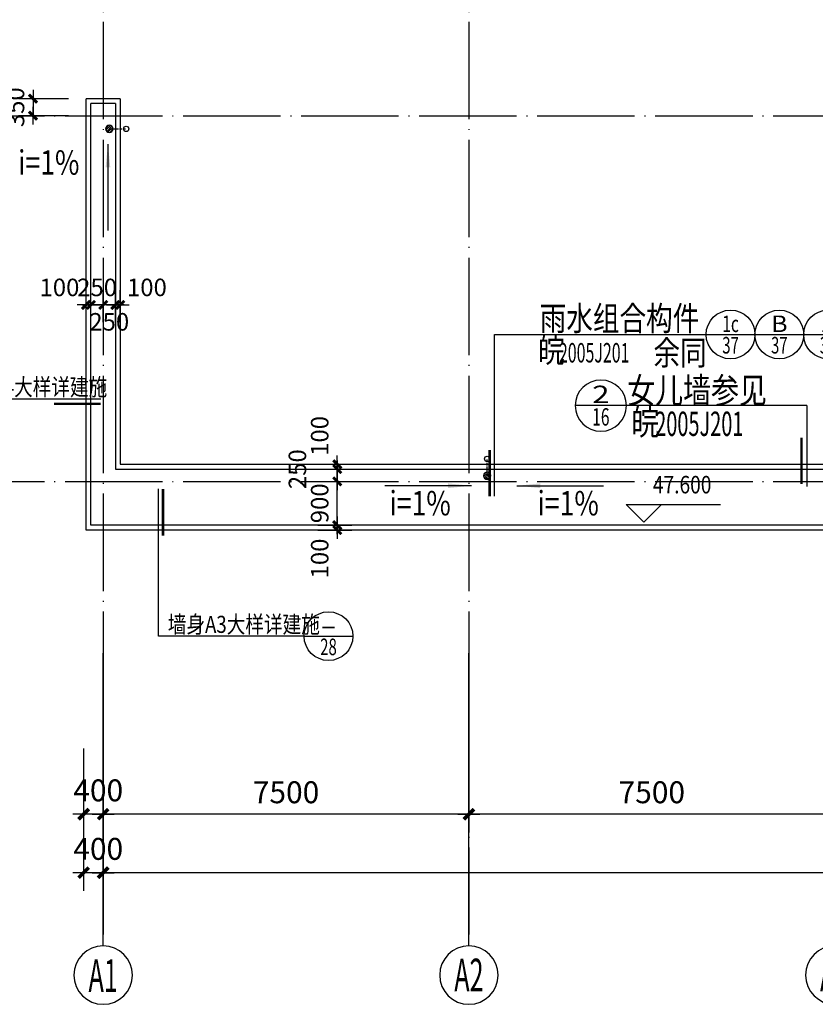
# Model space of a CAD drawing. Extents: x -231563 to 2104102, y -260623 to 1819661.
# Drawn here: x 587883 to 604196, y -48095 to -27896 of the extents above; entities that cross this region are included whole.
import ezdxf
from ezdxf.enums import TextEntityAlignment as Align

# ---------------------------------------------------------------- set-up
doc = ezdxf.new("R2010")
doc.units = 0
doc.header["$LTSCALE"] = 1000
doc.header["$MEASUREMENT"] = 0
doc.linetypes.add('DASH', pattern=[0.35, 0.25, -0.1])
doc.linetypes.add('DOTE', pattern=[2.42, 2, -0.2, 0.02, -0.2])
doc.layers.get('0').update_dxf_attribs({"linetype": 'CONTINUOUS'})
doc.layers.get('Defpoints').update_dxf_attribs({"linetype": 'CONTINUOUS'})
for name, color, linetype in [('AXIS', 3, 'CONTINUOUS'), ('AXIS_TEXT', 7, 'CONTINUOUS'), ('DOTE', 8, 'CONTINUOUS'), ('LEVL', 3, 'CONTINUOUS'), ('LVTRY', 6, 'CONTINUOUS'), ('PUB_DIM', 3, 'CONTINUOUS'), ('PUB_SYMB', 3, 'CONTINUOUS'), ('PUB_TEXT', 3, 'CONTINUOUS'), ('一层看线', 2, 'CONTINUOUS'), ('排水', 210, 'CONTINUOUS')]:
    doc.layers.add(name, color=color, linetype=linetype)
doc.styles.add('_HZTXT', font='simplex.shx', dxfattribs={"width": 0.8, "bigfont": 'HZTXT.shx'})
doc.styles.add('_SIMPLEX', font='SIMPLEX.shx', dxfattribs={"width": 0.6})
doc.styles.add('COMP', font='complex', dxfattribs={"bigfont": 'hztxt'})
doc.styles.add('COMPLEX', font='complex_.ttf')
doc.styles.add('DIM_FONT', font='SIMPLEX.shx', dxfattribs={"width": 0.8})
doc.dimstyles.new('DIMN120', dxfattribs={"dimscale": 1.2, "dimtxt": 300, "dimasz": 1, "dimexe": 250, "dimexo": 300, "dimgap": 0, "dimtad": 0, "dimdec": 0, "dimzin": 0, "dimdsep": 46, "dimtxsty": 'DIM_FONT', "dimblk": 'ARCHTICK', "dimcen": 0.09, "dimclrt": 7, "dimazin": 0, "dimtfac": 1, "dimtdec": 0, "dimtix": 1, "dimtmove": 2, "dimatfit": 3, "dimldrblk": 'ARCHTICK', "dimfxl": 0, "dimtvp": 1, "dimtolj": 1, "dimtzin": 0, "dimarcsym": 0})
doc.dimstyles.new('DIMN150', dxfattribs={"dimscale": 1.5, "dimtxt": 300, "dimasz": 1, "dimexe": 250, "dimexo": 300, "dimgap": 0, "dimtad": 0, "dimdec": 0, "dimzin": 0, "dimdsep": 46, "dimtxsty": 'DIM_FONT', "dimblk": 'ARCHTICK', "dimcen": 0.09, "dimclrt": 7, "dimazin": 0, "dimtfac": 1, "dimtdec": 0, "dimtix": 1, "dimtmove": 2, "dimatfit": 3, "dimldrblk": 'ARCHTICK', "dimfxl": 0, "dimtvp": 1, "dimtolj": 1, "dimtzin": 0, "dimarcsym": 0})

# ---------------------------------------------------------------- blocks, each defined once
blk = doc.blocks.new('_AXISO')
blk.add_circle((0, 0), 0.5)
at = {"layer": 'AXIS_TEXT', "style": 'COMPLEX', "width": 1.041667}
blk.add_attdef('A', text='', height=0.56, dxfattribs=at).set_placement((-0.25, -0.28), (0.25, -0.28), align=Align.FIT)
blk = doc.blocks.new('_archtick')
blk.add_line((-150, 0), (150, 0))
at = {"const_width": 50}
blk.add_lwpolyline([(-70, -70), (70, 70)], dxfattribs=at)
blk = doc.blocks.new('*D1462')
at = {"layer": 'AXIS', "color": 0, "lineweight": -2, "transparency": 16777216}
for p, q in [((597094, -41345), (597094, -44570)), ((604594, -41345), (604594, -44570)), ((604594, -44195), (597094, -44195))]:
    blk.add_line(p, q, dxfattribs=at)
at = {"layer": 'Defpoints', "color": 0, "transparency": 16777216}
for p in [(597094, -40895), (604594, -40895), (597094, -44195)]:
    blk.add_point(p, dxfattribs=at)
at = {"layer": 'AXIS', "color": 0, "lineweight": -2, "transparency": 16777216, "xscale": 1.5, "yscale": 1.5, "zscale": 1.5, "rotation": 180}
blk.add_blockref('_archtick', (597094, -44195), dxfattribs=at)
at = {"layer": 'AXIS', "color": 0, "lineweight": -2, "transparency": 16777216, "xscale": 1.5, "yscale": 1.5, "zscale": 1.5}
blk.add_blockref('_archtick', (604594, -44195), dxfattribs=at)
at = {"layer": 'AXIS', "color": 7, "transparency": 16777216, "insert": (600844, -43745), "char_height": 450, "attachment_point": 5, "style": 'DIM_FONT'}
blk.add_mtext('\\A1;7500', dxfattribs=at)
blk = doc.blocks.new('*D1463')
at = {"layer": 'AXIS', "color": 0, "lineweight": -2, "transparency": 16777216}
for p, q in [((589594, -41345), (589594, -44570)), ((597094, -41345), (597094, -44570)), ((597094, -44195), (589594, -44195))]:
    blk.add_line(p, q, dxfattribs=at)
at = {"layer": 'Defpoints', "color": 0, "transparency": 16777216}
for p in [(589594, -40895), (597094, -40895), (589594, -44195)]:
    blk.add_point(p, dxfattribs=at)
at = {"layer": 'AXIS', "color": 0, "lineweight": -2, "transparency": 16777216, "xscale": 1.5, "yscale": 1.5, "zscale": 1.5, "rotation": 180}
blk.add_blockref('_archtick', (589594, -44195), dxfattribs=at)
at = {"layer": 'AXIS', "color": 0, "lineweight": -2, "transparency": 16777216, "xscale": 1.5, "yscale": 1.5, "zscale": 1.5}
blk.add_blockref('_archtick', (597094, -44195), dxfattribs=at)
at = {"layer": 'AXIS', "color": 7, "transparency": 16777216, "insert": (593344, -43745), "char_height": 450, "attachment_point": 5, "style": 'DIM_FONT'}
blk.add_mtext('\\A1;7500', dxfattribs=at)
blk = doc.blocks.new('*D1464')
at = {"layer": 'AXIS', "color": 0, "lineweight": -2, "transparency": 16777216}
for p, q in [((589594, -41345), (589594, -45770)), ((672094, -41345), (672094, -45770)), ((672094, -45395), (589594, -45395))]:
    blk.add_line(p, q, dxfattribs=at)
at = {"layer": 'Defpoints', "color": 0, "transparency": 16777216}
for p in [(589594, -40895), (672094, -40895), (589594, -45395)]:
    blk.add_point(p, dxfattribs=at)
at = {"layer": 'AXIS', "color": 0, "lineweight": -2, "transparency": 16777216, "xscale": 1.5, "yscale": 1.5, "zscale": 1.5, "rotation": 180}
blk.add_blockref('_archtick', (589594, -45395), dxfattribs=at)
at = {"layer": 'AXIS', "color": 0, "lineweight": -2, "transparency": 16777216, "xscale": 1.5, "yscale": 1.5, "zscale": 1.5}
blk.add_blockref('_archtick', (672094, -45395), dxfattribs=at)
at = {"layer": 'AXIS', "color": 7, "transparency": 16777216, "insert": (630844, -44945), "char_height": 450, "attachment_point": 5, "style": 'DIM_FONT'}
blk.add_mtext('\\A1;82500', dxfattribs=at)
blk = doc.blocks.new('*D1465')
at = {"layer": 'AXIS', "color": 0, "lineweight": -2, "transparency": 16777216}
for p, q in [((589194, -42847), (589194, -44570)), ((589594, -42847), (589594, -44570)), ((589594, -44195), (589194, -44195))]:
    blk.add_line(p, q, dxfattribs=at)
at = {"layer": 'Defpoints', "color": 0, "transparency": 16777216}
for p in [(589194, -42397), (589594, -42397), (589194, -44195)]:
    blk.add_point(p, dxfattribs=at)
at = {"layer": 'AXIS', "color": 0, "lineweight": -2, "transparency": 16777216, "xscale": 1.5, "yscale": 1.5, "zscale": 1.5, "rotation": 180}
blk.add_blockref('_archtick', (589194, -44195), dxfattribs=at)
at = {"layer": 'AXIS', "color": 0, "lineweight": -2, "transparency": 16777216, "xscale": 1.5, "yscale": 1.5, "zscale": 1.5}
blk.add_blockref('_archtick', (589594, -44195), dxfattribs=at)
at = {"layer": 'AXIS', "color": 7, "transparency": 16777216, "insert": (589493, -43706), "char_height": 450, "attachment_point": 5, "style": 'DIM_FONT'}
blk.add_mtext('\\A1;400', dxfattribs=at)
blk = doc.blocks.new('*D1466')
at = {"layer": 'AXIS', "color": 0, "lineweight": -2, "transparency": 16777216}
for p, q in [((589194, -44047), (589194, -45770)), ((589594, -44047), (589594, -45770)), ((589594, -45395), (589194, -45395))]:
    blk.add_line(p, q, dxfattribs=at)
at = {"layer": 'Defpoints', "color": 0, "transparency": 16777216}
for p in [(589194, -43597), (589594, -43597), (589194, -45395)]:
    blk.add_point(p, dxfattribs=at)
at = {"layer": 'AXIS', "color": 0, "lineweight": -2, "transparency": 16777216, "xscale": 1.5, "yscale": 1.5, "zscale": 1.5, "rotation": 180}
blk.add_blockref('_archtick', (589194, -45395), dxfattribs=at)
at = {"layer": 'AXIS', "color": 0, "lineweight": -2, "transparency": 16777216, "xscale": 1.5, "yscale": 1.5, "zscale": 1.5}
blk.add_blockref('_archtick', (589594, -45395), dxfattribs=at)
at = {"layer": 'AXIS', "color": 7, "transparency": 16777216, "insert": (589493, -44906), "char_height": 450, "attachment_point": 5, "style": 'DIM_FONT'}
blk.add_mtext('\\A1;400', dxfattribs=at)
blk = doc.blocks.new('*D1468')
at = {"layer": 'AXIS', "color": 0, "lineweight": -2, "transparency": 16777216}
for p, q in [((597094, -41345), (597094, -44570)), ((604594, -41345), (604594, -44570)), ((604594, -44195), (597094, -44195))]:
    blk.add_line(p, q, dxfattribs=at)
at = {"layer": 'Defpoints', "color": 0, "transparency": 16777216}
for p in [(597094, -40895), (604594, -40895), (597094, -44195)]:
    blk.add_point(p, dxfattribs=at)
at = {"layer": 'AXIS', "color": 0, "lineweight": -2, "transparency": 16777216, "xscale": 1.5, "yscale": 1.5, "zscale": 1.5, "rotation": 180}
blk.add_blockref('_archtick', (597094, -44195), dxfattribs=at)
at = {"layer": 'AXIS', "color": 0, "lineweight": -2, "transparency": 16777216, "xscale": 1.5, "yscale": 1.5, "zscale": 1.5}
blk.add_blockref('_archtick', (604594, -44195), dxfattribs=at)
at = {"layer": 'AXIS', "color": 7, "transparency": 16777216, "insert": (600844, -43745), "char_height": 450, "attachment_point": 5, "style": 'DIM_FONT'}
blk.add_mtext('\\A1;7500', dxfattribs=at)
blk = doc.blocks.new('*D1469')
at = {"layer": 'AXIS', "color": 0, "lineweight": -2, "transparency": 16777216}
for p, q in [((589594, -41345), (589594, -44570)), ((597094, -41345), (597094, -44570)), ((597094, -44195), (589594, -44195))]:
    blk.add_line(p, q, dxfattribs=at)
at = {"layer": 'Defpoints', "color": 0, "transparency": 16777216}
for p in [(589594, -40895), (597094, -40895), (589594, -44195)]:
    blk.add_point(p, dxfattribs=at)
at = {"layer": 'AXIS', "color": 0, "lineweight": -2, "transparency": 16777216, "xscale": 1.5, "yscale": 1.5, "zscale": 1.5, "rotation": 180}
blk.add_blockref('_archtick', (589594, -44195), dxfattribs=at)
at = {"layer": 'AXIS', "color": 0, "lineweight": -2, "transparency": 16777216, "xscale": 1.5, "yscale": 1.5, "zscale": 1.5}
blk.add_blockref('_archtick', (597094, -44195), dxfattribs=at)
at = {"layer": 'AXIS', "color": 7, "transparency": 16777216, "insert": (593344, -43745), "char_height": 450, "attachment_point": 5, "style": 'DIM_FONT'}
blk.add_mtext('\\A1;7500', dxfattribs=at)
blk = doc.blocks.new('*D1569')
at = {"layer": 'Defpoints', "color": 0, "transparency": 16777216}
for p in [(593636, -38267), (593636, -38367), (594394, -38267)]:
    blk.add_point(p, dxfattribs=at)
at = {"layer": 'PUB_DIM', "color": 0, "lineweight": -2, "transparency": 16777216}
for p, q in [((593996, -38267), (594694, -38267)), ((593996, -38367), (594694, -38367)), ((594394, -38367), (594394, -38267))]:
    blk.add_line(p, q, dxfattribs=at)
at = {"layer": 'PUB_DIM', "color": 0, "lineweight": -2, "transparency": 16777216, "xscale": 1.2, "yscale": 1.2, "zscale": 1.2}
for p, rotation in [((594394, -38267), 90), ((594394, -38367), 270)]:
    blk.add_blockref('_archtick', p, dxfattribs=dict(at, rotation=rotation))
at = {"layer": 'PUB_DIM', "color": 7, "transparency": 16777216, "insert": (594034, -38949), "char_height": 360, "attachment_point": 5, "rotation": 90, "style": 'DIM_FONT'}
blk.add_mtext('\\A1;100', dxfattribs=at)
blk = doc.blocks.new('*D1570')
at = {"layer": 'Defpoints', "color": 0, "transparency": 16777216}
for p in [(593636, -37367), (594394, -37367), (593636, -38267)]:
    blk.add_point(p, dxfattribs=at)
at = {"layer": 'PUB_DIM', "color": 0, "lineweight": -2, "transparency": 16777216}
for p, q in [((593996, -37367), (594694, -37367)), ((594394, -38267), (594394, -37367)), ((593996, -38267), (594694, -38267))]:
    blk.add_line(p, q, dxfattribs=at)
at = {"layer": 'PUB_DIM', "color": 0, "lineweight": -2, "transparency": 16777216, "xscale": 1.2, "yscale": 1.2, "zscale": 1.2}
for p, rotation in [((594394, -37367), 90), ((594394, -38267), 270)]:
    blk.add_blockref('_archtick', p, dxfattribs=dict(at, rotation=rotation))
at = {"layer": 'PUB_DIM', "color": 7, "transparency": 16777216, "insert": (594034, -37817), "char_height": 360, "attachment_point": 5, "rotation": 90, "style": 'DIM_FONT'}
blk.add_mtext('\\A1;900', dxfattribs=at)
blk = doc.blocks.new('*D1571')
at = {"layer": 'Defpoints', "color": 0, "transparency": 16777216}
for p in [(593636, -37117), (594394, -37117), (593636, -37367)]:
    blk.add_point(p, dxfattribs=at)
at = {"layer": 'PUB_DIM', "color": 0, "lineweight": -2, "transparency": 16777216}
for p, q in [((593996, -37117), (594694, -37117)), ((594394, -37367), (594394, -37117)), ((593996, -37367), (594694, -37367))]:
    blk.add_line(p, q, dxfattribs=at)
at = {"layer": 'PUB_DIM', "color": 0, "lineweight": -2, "transparency": 16777216, "xscale": 1.2, "yscale": 1.2, "zscale": 1.2}
for p, rotation in [((594394, -37117), 90), ((594394, -37367), 270)]:
    blk.add_blockref('_archtick', p, dxfattribs=dict(at, rotation=rotation))
at = {"layer": 'PUB_DIM', "color": 7, "transparency": 16777216, "insert": (593577, -37117), "char_height": 360, "attachment_point": 5, "rotation": 90, "style": 'DIM_FONT'}
blk.add_mtext('\\A1;250', dxfattribs=at)
blk = doc.blocks.new('*D1572')
at = {"layer": 'Defpoints', "color": 0, "transparency": 16777216}
for p in [(593636, -37017), (593636, -37117), (594394, -37017)]:
    blk.add_point(p, dxfattribs=at)
at = {"layer": 'PUB_DIM', "color": 0, "lineweight": -2, "transparency": 16777216}
for p, q in [((593996, -37017), (594694, -37017)), ((593996, -37117), (594694, -37117)), ((594394, -37117), (594394, -37017))]:
    blk.add_line(p, q, dxfattribs=at)
at = {"layer": 'PUB_DIM', "color": 0, "lineweight": -2, "transparency": 16777216, "xscale": 1.2, "yscale": 1.2, "zscale": 1.2}
for p, rotation in [((594394, -37017), 90), ((594394, -37117), 270)]:
    blk.add_blockref('_archtick', p, dxfattribs=dict(at, rotation=rotation))
at = {"layer": 'PUB_DIM', "color": 7, "transparency": 16777216, "insert": (594034, -36435), "char_height": 360, "attachment_point": 5, "rotation": 90, "style": 'DIM_FONT'}
blk.add_mtext('\\A1;100', dxfattribs=at)
blk = doc.blocks.new('*D1665')
at = {"layer": 'Defpoints', "color": 0, "transparency": 16777216}
for p in [(611944, -36728), (584208, -37367), (674294, -37367), (623445, -37767), (630844, -38765)]:
    blk.add_point(p, dxfattribs=at)
at = {"layer": 'PUB_DIM', "color": 0, "lineweight": -2, "transparency": 16777216}
blk.add_arc((617868, -37367), 5591, 353.8496, 0, dxfattribs=at)
at = {"layer": 'PUB_DIM', "color": 0, "lineweight": -2, "transparency": 16777216, "xscale": 1.2, "yscale": 1.2, "zscale": 1.2}
for p, rotation in [((623459, -37367), 90), ((623427, -37966), 263.8496184714958)]:
    blk.add_blockref('_archtick', p, dxfattribs=dict(at, rotation=rotation))
at = {"layer": 'PUB_DIM', "color": 7, "transparency": 16777216, "insert": (623092, -37647), "char_height": 360, "attachment_point": 5, "rotation": 86.9248, "style": 'DIM_FONT'}
blk.add_mtext('\\A1;6.15¡ã', dxfattribs=at)
blk = doc.blocks.new('*D1676')
at = {"layer": 'Defpoints', "color": 0, "transparency": 16777216}
for p in [(649744, -36728), (587394, -37367), (677480, -37367), (638232, -37567), (630844, -38765)]:
    blk.add_point(p, dxfattribs=at)
at = {"layer": 'PUB_DIM', "color": 0, "lineweight": -2, "transparency": 16777216}
blk.add_arc((643820, -37367), 5591, 180, 186.1504, dxfattribs=at)
at = {"layer": 'PUB_DIM', "color": 0, "lineweight": -2, "transparency": 16777216, "xscale": 1.2, "yscale": 1.2, "zscale": 1.2}
for p, rotation in [((638229, -37367), 90), ((638261, -37966), 276.1503815285042)]:
    blk.add_blockref('_archtick', p, dxfattribs=dict(at, rotation=rotation))
at = {"layer": 'PUB_DIM', "color": 7, "transparency": 16777216, "insert": (638596, -37647), "char_height": 360, "attachment_point": 5, "rotation": 273.0752, "style": 'DIM_FONT'}
blk.add_mtext('\\A1;6.15¡ã', dxfattribs=at)
blk = doc.blocks.new('*D1743')
at = {"layer": 'Defpoints', "color": 0, "transparency": 16777216}
for p in [(589844, -33748), (589844, -34459), (589944, -34459)]:
    blk.add_point(p, dxfattribs=at)
at = {"layer": 'PUB_DIM', "color": 0, "lineweight": -2, "transparency": 16777216}
for p, q in [((589844, -34099), (589844, -33448)), ((589944, -34099), (589944, -33448)), ((589944, -33748), (589844, -33748))]:
    blk.add_line(p, q, dxfattribs=at)
at = {"layer": 'PUB_DIM', "color": 0, "lineweight": -2, "transparency": 16777216, "xscale": 1.2, "yscale": 1.2, "zscale": 1.2, "rotation": 180}
blk.add_blockref('_archtick', (589844, -33748), dxfattribs=at)
at = {"layer": 'PUB_DIM', "color": 0, "lineweight": -2, "transparency": 16777216, "xscale": 1.2, "yscale": 1.2, "zscale": 1.2}
blk.add_blockref('_archtick', (589944, -33748), dxfattribs=at)
at = {"layer": 'PUB_DIM', "color": 7, "transparency": 16777216, "insert": (590491, -33388), "char_height": 360, "attachment_point": 5, "style": 'DIM_FONT'}
blk.add_mtext('\\A1;100', dxfattribs=at)
blk = doc.blocks.new('*D1744')
at = {"layer": 'Defpoints', "color": 0, "transparency": 16777216}
for p in [(589594, -33748), (589594, -34459), (589844, -34459)]:
    blk.add_point(p, dxfattribs=at)
at = {"layer": 'PUB_DIM', "color": 0, "lineweight": -2, "transparency": 16777216}
for p, q in [((589594, -34099), (589594, -33448)), ((589844, -34099), (589844, -33448)), ((589844, -33748), (589594, -33748))]:
    blk.add_line(p, q, dxfattribs=at)
at = {"layer": 'PUB_DIM', "color": 0, "lineweight": -2, "transparency": 16777216, "xscale": 1.2, "yscale": 1.2, "zscale": 1.2, "rotation": 180}
blk.add_blockref('_archtick', (589594, -33748), dxfattribs=at)
at = {"layer": 'PUB_DIM', "color": 0, "lineweight": -2, "transparency": 16777216, "xscale": 1.2, "yscale": 1.2, "zscale": 1.2}
blk.add_blockref('_archtick', (589844, -33748), dxfattribs=at)
at = {"layer": 'PUB_DIM', "color": 7, "transparency": 16777216, "insert": (589719, -34094), "char_height": 360, "attachment_point": 5, "style": 'DIM_FONT'}
blk.add_mtext('\\A1;250', dxfattribs=at)
blk = doc.blocks.new('*D1745')
at = {"layer": 'Defpoints', "color": 0, "transparency": 16777216}
for p in [(589344, -33748), (589344, -34459), (589594, -34459)]:
    blk.add_point(p, dxfattribs=at)
at = {"layer": 'PUB_DIM', "color": 0, "lineweight": -2, "transparency": 16777216}
for p, q in [((589344, -34099), (589344, -33448)), ((589594, -34099), (589594, -33448)), ((589344, -33748), (589343, -33748)), ((589594, -33748), (589344, -33748)), ((589594, -33748), (589595, -33748))]:
    blk.add_line(p, q, dxfattribs=at)
at = {"layer": 'PUB_DIM', "color": 0, "lineweight": -2, "transparency": 16777216, "xscale": 1.2, "yscale": 1.2, "zscale": 1.2}
blk.add_blockref('_archtick', (589344, -33748), dxfattribs=at)
at = {"layer": 'PUB_DIM', "color": 0, "lineweight": -2, "transparency": 16777216, "xscale": 1.2, "yscale": 1.2, "zscale": 1.2, "rotation": 180}
blk.add_blockref('_archtick', (589594, -33748), dxfattribs=at)
at = {"layer": 'PUB_DIM', "color": 7, "transparency": 16777216, "insert": (589469, -33388), "char_height": 360, "attachment_point": 5, "style": 'DIM_FONT'}
blk.add_mtext('\\A1;250', dxfattribs=at)
blk = doc.blocks.new('*D1746')
at = {"layer": 'Defpoints', "color": 0, "transparency": 16777216}
for p in [(589244, -33748), (589244, -34459), (589344, -34459)]:
    blk.add_point(p, dxfattribs=at)
at = {"layer": 'PUB_DIM', "color": 0, "lineweight": -2, "transparency": 16777216}
for p, q in [((589244, -34099), (589244, -33448)), ((589344, -34099), (589344, -33448)), ((589344, -33748), (589244, -33748))]:
    blk.add_line(p, q, dxfattribs=at)
at = {"layer": 'PUB_DIM', "color": 0, "lineweight": -2, "transparency": 16777216, "xscale": 1.2, "yscale": 1.2, "zscale": 1.2, "rotation": 180}
blk.add_blockref('_archtick', (589244, -33748), dxfattribs=at)
at = {"layer": 'PUB_DIM', "color": 0, "lineweight": -2, "transparency": 16777216, "xscale": 1.2, "yscale": 1.2, "zscale": 1.2}
blk.add_blockref('_archtick', (589344, -33748), dxfattribs=at)
at = {"layer": 'PUB_DIM', "color": 7, "transparency": 16777216, "insert": (588697, -33388), "char_height": 360, "attachment_point": 5, "style": 'DIM_FONT'}
blk.add_mtext('\\A1;100', dxfattribs=at)
blk = doc.blocks.new('*D2040')
at = {"layer": 'Defpoints', "color": 0, "transparency": 16777216}
for p in [(589244, -29517), (588156, -29867), (589244, -29867)]:
    blk.add_point(p, dxfattribs=at)
at = {"layer": 'PUB_DIM', "color": 0, "lineweight": -2, "transparency": 16777216}
for p, q in [((588884, -29517), (587856, -29517)), ((588156, -29517), (588156, -29516)), ((588156, -29517), (588156, -29867)), ((588884, -29867), (587856, -29867)), ((588156, -29867), (588156, -29868))]:
    blk.add_line(p, q, dxfattribs=at)
at = {"layer": 'PUB_DIM', "color": 0, "lineweight": -2, "transparency": 16777216, "xscale": 1.2, "yscale": 1.2, "zscale": 1.2}
for p, rotation in [((588156, -29517), 270), ((588156, -29867), 90)]:
    blk.add_blockref('_archtick', p, dxfattribs=dict(at, rotation=rotation))
at = {"layer": 'PUB_DIM', "color": 7, "transparency": 16777216, "insert": (587796, -29692), "char_height": 360, "attachment_point": 5, "rotation": 90, "style": 'DIM_FONT'}
blk.add_mtext('\\A1;350', dxfattribs=at)
blk = doc.blocks.new('_LV13')
at = {"color": 0}
for p, q in [((-0.49, 0.07), (-0.07, 0.49)), ((-0.47, -0.18), (0.18, 0.47)), ((-0.35, -0.35), (0.35, 0.35)), ((-0.18, -0.47), (0.47, 0.18)), ((0.07, -0.49), (0.49, -0.07))]:
    blk.add_line(p, q, dxfattribs=at)
blk.add_circle((0, 0), 0.5)
blk = doc.blocks.new('*D2047')
at = {"layer": 'Defpoints', "color": 0, "transparency": 16777216}
for p in [(649744, -36728), (587394, -37367), (677480, -37367), (638232, -37567), (630844, -38765)]:
    blk.add_point(p, dxfattribs=at)
at = {"layer": 'PUB_DIM', "color": 0, "lineweight": -2, "transparency": 16777216}
blk.add_arc((643820, -37367), 5591, 180, 186.1504, dxfattribs=at)
at = {"layer": 'PUB_DIM', "color": 0, "lineweight": -2, "transparency": 16777216, "xscale": 1.2, "yscale": 1.2, "zscale": 1.2}
for p, rotation in [((638229, -37367), 90), ((638261, -37966), 276.1503815285042)]:
    blk.add_blockref('_archtick', p, dxfattribs=dict(at, rotation=rotation))
at = {"layer": 'PUB_DIM', "color": 7, "transparency": 16777216, "insert": (638596, -37647), "char_height": 360, "attachment_point": 5, "rotation": 273.0752, "style": 'DIM_FONT'}
blk.add_mtext('\\A1;6.15¡ã', dxfattribs=at)
blk = doc.blocks.new('_ARROW')
blk.add_solid([(0, 0), (-1, 0.1), (-1, -0.1)])
blk = doc.blocks.new('_INDEX')
blk.add_line((-0.5, 0), (0.5, 0))
blk.add_circle((0, 0), 0.5)
at = {"style": 'COMP'}
for tag, width, p, p2 in [('1', 2.333333, (-0.17, 0.05), (0.17, 0.05)), ('-', 1.166667, (-0.17, -0.39), (0.17, -0.39))]:
    blk.add_attdef(tag, text='', height=0.34, dxfattribs=dict(at, width=width)).set_placement(p, p2, align=Align.FIT)

msp = doc.modelspace()

# ---------------------------------------------------------------- linework, layer by layer
at = {"layer": 'AXIS'}
for p, q in [((589594, -46894.8), (589594, -40894.8)), ((597094, -46894.8), (597094, -40894.8))]:
    msp.add_line(p, q, dxfattribs=at)
at = {"layer": 'DOTE', "linetype": 'DOTE'}
for p, q in [((589594, -15838.7), (589594, -46665.7)), ((597094, -15838.7), (597094, -46665.7)), ((583972.4, -29866.8), (676294.2, -29866.8)), ((583972.4, -37366.8), (676294.2, -37366.8))]:
    msp.add_line(p, q, dxfattribs=at)
at = {"layer": 'LEVL'}
for p, q in [((600681.2, -38200.7), (600321.2, -37840.7)), ((600321.2, -37840.7), (601041.2, -37840.7)), ((601041.2, -37840.7), (600681.2, -38200.7)), ((600681.2, -37840.7), (602251.5, -37840.7))]:
    msp.add_line(p, q, dxfattribs=at)
at = {"layer": 'PUB_DIM'}
for p, q in [((597616.4, -34354.5), (602279.3, -34354.5)), ((597616.4, -37668.4), (597616.4, -34354.5)), ((586259.9, -35672.8), (589543.4, -35672.8)), ((604023.6, -35813.3), (600323.8, -35813.3)), ((604023.6, -35813.3), (604023.6, -37471.5)), ((590728.6, -40542.2), (590728.6, -37520.9)), ((593714.6, -40542.2), (590728.6, -40542.2))]:
    msp.add_line(p, q, dxfattribs=at)
at = {"layer": 'PUB_DIM', "const_width": 50}
for points in [[(589541.7, -35778.8), (588585.8, -35778.8)], [(603914.6, -36470.7), (603914.6, -37421.9)], [(597518.8, -37673), (597518.8, -36721.8)], [(590819.9, -37522.5), (590819.9, -38478.3)]]:
    msp.add_lwpolyline(points, dxfattribs=at)
at = {"layer": 'PUB_SYMB'}
for points in [[(589692.5, -30447.9), (589692.5, -32223.3)], [(597146.2, -37456.8), (595370.9, -37456.8)], [(598075.1, -37456.8), (599850.5, -37456.8)]]:
    msp.add_lwpolyline(points, dxfattribs=at)
at = {"layer": '一层看线'}
for p, q in [((589244, -38366.8), (589244, -29516.8)), ((589944, -29516.8), (589244, -29516.8)), ((589344, -38266.8), (589344, -29616.8)), ((589844, -29616.8), (589344, -29616.8)), ((589844, -29616.8), (589844, -37116.8)), ((589944, -29516.8), (589944, -37016.8)), ((589844, -37116.8), (611424, -37116.8)), ((589944, -37016.8), (611524, -37016.8)), ((619994, -38366.8), (589244, -38366.8)), ((619894, -38266.8), (589344, -38266.8))]:
    msp.add_line(p, q, dxfattribs=at)
at = {"layer": '排水', "linetype": 'DASH', "ltscale": 0.2}
for p, q in [((589719.8, -30136.1), (590067.5, -30136.1)), ((597468.8, -37251.2), (597468.8, -36903.5))]:
    msp.add_line(p, q, dxfattribs=at)
at = {"layer": '排水'}
for centre in [(590065.6, -30136.1), (597468.8, -36905.5)]:
    msp.add_circle(centre, 55, dxfattribs=at)

# ---------------------------------------------------------------- block references
at = {"layer": 'AXIS'}
ref = msp.add_blockref('_AXISO', (589594, -47494.8), dxfattribs=dict(at, xscale=-1200, yscale=1200, zscale=1200, rotation=180))
ref.add_attrib('A', 'A1', dxfattribs={"layer": 'AXIS_TEXT', "height": 672, "style": 'COMPLEX', "width": 0.518977}).set_placement((589294, -47840.9), (589894, -47840.9), align=Align.FIT)
ref = msp.add_blockref('_AXISO', (597094, -47494.8), dxfattribs=dict(at, xscale=-1200, yscale=1200, zscale=1200, rotation=180))
ref.add_attrib('A', 'A2', dxfattribs={"layer": 'AXIS_TEXT', "height": 672, "style": 'COMPLEX', "width": 0.457129}).set_placement((596794, -47830.8), (597394, -47830.8), align=Align.FIT)
ref = msp.add_blockref('_AXISO', (604594, -47494.8), dxfattribs=dict(at, xscale=-1200, yscale=1200, zscale=1200, rotation=180))
ref.add_attrib('A', 'A3', dxfattribs={"layer": 'AXIS_TEXT', "height": 672, "style": 'COMPLEX', "width": 0.457129}).set_placement((604294, -47830.8), (604894, -47830.8), align=Align.FIT)
at = {"layer": 'LVTRY', "linetype": 'ByBlock', "xscale": -150, "yscale": 150, "zscale": 150, "rotation": 270}
msp.add_blockref('_LV13', (589719.8, -30136.1), dxfattribs=at)
at = {"layer": 'LVTRY', "linetype": 'ByBlock', "xscale": -150, "yscale": 150, "zscale": 150}
msp.add_blockref('_LV13', (597468.8, -37251.2), dxfattribs=at)
at = {"layer": 'PUB_DIM'}
ref = msp.add_blockref('_INDEX', (602458.6, -34354.5), dxfattribs=dict(at, xscale=1000, yscale=1000, zscale=1000, rotation=359.9999999933299))
ref.add_attrib('1', '1c', dxfattribs={"layer": '0', "height": 340, "rotation": 360, "style": 'COMP', "width": 0.75}).set_placement((602288.6, -34304.5), (602628.6, -34304.5), align=Align.FIT)
ref.add_attrib('-', '37', dxfattribs={"layer": '0', "height": 340, "rotation": 360, "style": 'COMP', "width": 0.636364}).set_placement((602288.6, -34744.5), (602628.6, -34744.5), align=Align.FIT)
ref = msp.add_blockref('_INDEX', (603458.6, -34354.5), dxfattribs=dict(at, xscale=1000, yscale=1000, zscale=1000, rotation=359.9999999933299))
ref.add_attrib('1', 'B', dxfattribs={"layer": '0', "height": 340, "rotation": 360, "style": 'COMP', "width": 1.235294}).set_placement((603288.6, -34304.5), (603628.6, -34304.5), align=Align.FIT)
ref.add_attrib('-', '37', dxfattribs={"layer": '0', "height": 340, "rotation": 360, "style": 'COMP', "width": 0.636364}).set_placement((603288.6, -34744.5), (603628.6, -34744.5), align=Align.FIT)
ref = msp.add_blockref('_INDEX', (604458.6, -34354.5), dxfattribs=dict(at, xscale=1000, yscale=1000, zscale=1000, rotation=359.9999999933299))
ref.add_attrib('1', '1', dxfattribs={"layer": '0', "height": 340, "rotation": 360, "style": 'COMP', "width": 2.333333}).set_placement((604288.6, -34304.5), (604628.6, -34304.5), align=Align.FIT)
ref.add_attrib('-', '38', dxfattribs={"layer": '0', "height": 340, "rotation": 360, "style": 'COMP', "width": 0.636364}).set_placement((604288.6, -34744.5), (604628.6, -34744.5), align=Align.FIT)
ref = msp.add_blockref('_INDEX', (599798.8, -35813.3), dxfattribs=dict(at, xscale=-1050, yscale=1050, zscale=1050, rotation=359.9999999933299))
ref.add_attrib('1', '2', dxfattribs={"layer": '0', "height": 357, "rotation": 360, "style": 'COMP', "width": 1.5}).set_placement((599620.3, -35760.8), (599977.3, -35760.8), align=Align.FIT)
ref.add_attrib('-', '16', dxfattribs={"layer": '0', "height": 357, "rotation": 360, "style": 'COMP', "width": 0.724138}).set_placement((599620.3, -36222.8), (599977.3, -36222.8), align=Align.FIT)
ref = msp.add_blockref('_INDEX', (594214.6, -40542.2), dxfattribs=dict(at, xscale=1000, yscale=1000, zscale=1000, rotation=359.9999999933299))
ref.add_attrib('1', '-', dxfattribs={"layer": '0', "height": 340, "rotation": 360, "style": 'COMP', "width": 1.166667}).set_placement((594044.6, -40492.2), (594384.6, -40492.2), align=Align.FIT)
ref.add_attrib('-', '28', dxfattribs={"layer": '0', "height": 340, "rotation": 360, "style": 'COMP', "width": 0.617647}).set_placement((594044.6, -40932.2), (594384.6, -40932.2), align=Align.FIT)
at = {"layer": 'PUB_SYMB', "yscale": 480}
for p, xscale, zscale, rotation in [((589692.5, -30447.9), -480, 479.9999999999998, 270), ((597146.2, -37456.8), -480, 479.9999999999998, 180), ((598075.1, -37456.8), 480, 480, 180)]:
    msp.add_blockref('_ARROW', p, dxfattribs=dict(at, xscale=xscale, zscale=zscale, rotation=rotation))

# ---------------------------------------------------------------- texts
at = {"layer": 'LEVL', "color": 7, "style": 'DIM_FONT', "width": 0.8}
msp.add_text('47.600', height=360, dxfattribs=at).set_placement((601466.4, -37480.7), align=Align.MIDDLE)
at = {"layer": 'PUB_DIM', "style": 'DIM_FONT', "width": 0.8}
for p in [(588478.3, -30890.1), (596092.5, -37879.6), (599128.9, -37879.6)]:
    msp.add_text('i=1%', height=500, dxfattribs=at).set_placement(p, align=Align.MIDDLE)
at = {"layer": 'PUB_TEXT'}
for s, height, rotation, style, width, p in [('雨水组合构件', 500, 360, '_HZTXT', 0.8, (598545.2, -34273.6)), ('皖', 500, 360, '_HZTXT', 0.8, (598510.6, -34924.1)), ('2005J201', 400, 360, '_SIMPLEX', 0.6, (598939.2, -34928.8)), ('余同', 500, 360, '_HZTXT', 0.8, (600878.3, -34978.5)), ('墙身A4大样详建施', 350, 0, '_HZTXT', 0.8, (586559.6, -35606.2)), ('女儿墙参见', 525, 360, '_HZTXT', 0.8, (600339.5, -35763.1)), ('皖', 525, 360, '_HZTXT', 0.8, (600423.5, -36412.1)), ('2005J201', 500, 360, '_SIMPLEX', 0.6, (600913.9, -36435.9)), ('墙身A3大样详建施', 350, 360, '_HZTXT', 0.8, (590919.2, -40475.7))]:
    msp.add_text(s, height=height, rotation=rotation, dxfattribs=dict(at, style=style, width=width)).set_placement(p)

# ---------------------------------------------------------------- dimensions: what is measured, and where the dimension line sits
at = {"layer": 'AXIS'}
for base, p1, p2, picture, middle in [((589594, -44194.8), (597094, -40894.8), (589594, -40894.8), '*D1463', (593344, -43744.8)), ((589594, -45394.8), (672094, -40894.8), (589594, -40894.8), '*D1464', (630844, -44944.8)), ((589594, -44194.8), (597094, -40894.8), (589594, -40894.8), '*D1469', (593344, -43744.8)), ((597094, -44194.8), (604594, -40894.8), (597094, -40894.8), '*D1462', (600844, -43744.8)), ((597094, -44194.8), (604594, -40894.8), (597094, -40894.8), '*D1468', (600844, -43744.8))]:
    dim = msp.add_linear_dim(base=base, p1=p1, p2=p2, angle=180, dimstyle='DIMN150', dxfattribs=at)
    dim.commit()
    dim.dimension.update_dxf_attribs({"geometry": picture, "text_midpoint": middle})
for base, p1, p2, picture, middle in [((589194, -44194.8), (589594, -42397.3), (589194, -42397.3), '*D1465', (589492.9, -43705.5)), ((589194, -45394.8), (589594, -43597.3), (589194, -43597.3), '*D1466', (589492.9, -44905.5))]:
    dim = msp.add_linear_dim(base=base, p1=p1, p2=p2, angle=180, dimstyle='DIMN150', dxfattribs=at)
    dim.commit()
    dim.dimension.update_dxf_attribs({"geometry": picture, "text_midpoint": middle, "dimtype": 160})
at = {"layer": 'PUB_DIM'}
for base, p1, p2, angle, picture, middle in [((588156.4, -29866.8), (589244, -29516.8), (589244, -29866.8), 270, '*D2040', (587796.4, -29691.8)), ((589344, -33748), (589594, -34459), (589344, -34459), 180, '*D1745', (589469, -33388)), ((594394, -37366.8), (593636.3, -38266.8), (593636.3, -37366.8), 90, '*D1570', (594034, -37816.8))]:
    dim = msp.add_linear_dim(base=base, p1=p1, p2=p2, angle=angle, dimstyle='DIMN120', dxfattribs=at)
    dim.commit()
    dim.dimension.update_dxf_attribs({"geometry": picture, "text_midpoint": middle})
for base, p1, p2, angle, picture, middle in [((589244, -33748), (589344, -34459), (589244, -34459), 180, '*D1746', (588697.4, -33388)), ((589844, -33748), (589944, -34459), (589844, -34459), 180, '*D1743', (590490.6, -33388)), ((589594, -33748), (589844, -34459), (589594, -34459), 180, '*D1744', (589719, -34093.6)), ((594394, -37016.8), (593636.3, -37116.8), (593636.3, -37016.8), 90, '*D1572', (594034, -36434.9)), ((594394, -37116.8), (593636.3, -37366.8), (593636.3, -37116.8), 90, '*D1571', (593576.6, -37116.8)), ((594394, -38266.8), (593636.3, -38366.8), (593636.3, -38266.8), 90, '*D1569', (594034, -38948.6))]:
    dim = msp.add_linear_dim(base=base, p1=p1, p2=p2, angle=angle, dimstyle='DIMN120', dxfattribs=at)
    dim.commit()
    dim.dimension.update_dxf_attribs({"geometry": picture, "text_midpoint": middle, "dimtype": 160})
for base, line1, line2, picture, middle in [((623445.1, -37766.5), ((630844, -38765), (611944, -36728.4)), ((584208.4, -37366.8), (674294.2, -37366.8)), '*D1665', (623091.9, -37647.4)), ((638232.1, -37566.8), ((630844, -38765), (649744, -36728.4)), ((677479.5, -37366.8), (587393.7, -37366.8)), '*D1676', (638596.1, -37647.4)), ((638232.1, -37566.8), ((630844, -38765), (649744, -36728.4)), ((677479.5, -37366.8), (587393.7, -37366.8)), '*D2047', (638596.1, -37647.4))]:
    dim = msp.add_angular_dim_2l(base=base, line1=line1, line2=line2, dimstyle='DIMN120', dxfattribs=at)
    dim.commit()
    dim.dimension.update_dxf_attribs({"geometry": picture, "text_midpoint": middle})

doc.saveas('drawing.dxf')
